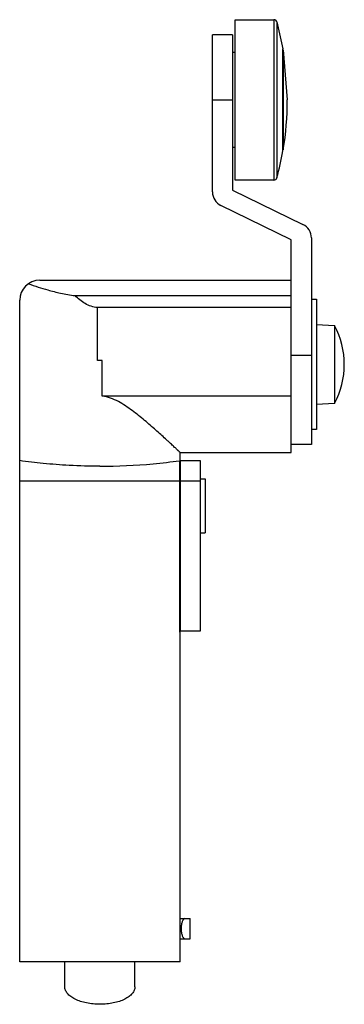
# Model space of a CAD drawing. Units: millimetres. Extents: x 26.3 to 58.7, y 9.5 to 107.8.
import ezdxf

# ---------------------------------------------------------------- set-up
doc = ezdxf.new("R2010")
doc.units = ezdxf.units.MM
doc.header["$LTSCALE"] = 7.627451
doc.layers.get('0').update_dxf_attribs({"linetype": 'CONTINUOUS'})

msp = doc.modelspace()

# ---------------------------------------------------------------- linework, layer by layer
at = {"color": 7}
for p, q in [((47.821, 91.774), (47.821, 107.774)), ((47.821, 107.774), (51.691, 107.774)), ((51.691, 107.774), (51.691, 91.774)), ((51.981, 107.551), (51.981, 91.998)), ((51.981, 107.551), (52.559, 104.874)), ((45.556, 90.585), (45.556, 106.272)), ((47.556, 106.272), (45.556, 106.272)), ((47.556, 106.272), (47.556, 90.772)), ((47.556, 104.524), (47.821, 104.524)), ((52.559, 94.675), (52.559, 104.874)), ((52.559, 104.774), (52.621, 104.774)), ((52.621, 104.774), (52.621, 94.774)), ((52.621, 104.774), (53.021, 99.774)), ((45.556, 99.774), (47.556, 99.774)), ((47.821, 95.024), (47.556, 95.024)), ((52.621, 94.774), (52.559, 94.774)), ((51.691, 91.774), (47.821, 91.774)), ((47.556, 90.772), (54.579, 87.347)), ((53.421, 85.811), (46.398, 89.236)), ((53.421, 64.595), (53.421, 85.811)), ((55.421, 85.999), (55.421, 65.374)), ((28.321, 81.774), (53.421, 81.774)), ((26.321, 13.774), (26.321, 79.774)), ((31.84, 80.237), (53.421, 80.237)), ((55.422, 79.873), (55.921, 79.873)), ((55.921, 79.873), (55.921, 66.876)), ((34.086, 73.774), (34.086, 79.043)), ((53.421, 79.043), (34.086, 79.043)), ((55.921, 77.374), (57.721, 77.258)), ((57.721, 77.258), (57.721, 69.49)), ((34.556, 73.774), (34.086, 73.774)), ((34.556, 70.195), (34.556, 73.774)), ((55.421, 74.251), (53.421, 74.251)), ((53.421, 70.195), (34.556, 70.195)), ((57.721, 69.49), (55.921, 69.374)), ((55.921, 66.876), (55.422, 66.876)), ((55.421, 65.374), (53.421, 65.374)), ((42.321, 63.724), (42.321, 64.595)), ((42.321, 64.595), (53.421, 64.595)), ((42.271, 63.767), (42.271, 46.674)), ((42.371, 46.774), (42.371, 63.774)), ((42.371, 63.774), (44.321, 63.774)), ((44.321, 63.774), (44.321, 46.774)), ((44.321, 61.974), (44.821, 61.974)), ((44.821, 61.974), (44.821, 56.574)), ((26.321, 61.774), (42.271, 61.774)), ((42.371, 61.774), (44.321, 61.774)), ((44.321, 56.574), (44.821, 56.574)), ((42.271, 46.674), (42.321, 46.674)), ((44.321, 46.774), (42.321, 46.774)), ((42.321, 13.774), (42.321, 46.774)), ((42.321, 18.074), (43.321, 18.074)), ((43.321, 16.074), (43.321, 18.074)), ((42.321, 16.074), (43.321, 16.074)), ((42.321, 13.774), (26.321, 13.774)), ((30.821, 11.274), (30.821, 13.774)), ((37.821, 11.274), (37.821, 13.774))]:
    msp.add_line(p, q, dxfattribs=at)
for centre, radius, start, end in [((51.691, 107.474), 0.3, 14.77162, 90), ((21.571, 99.774), 31.45, 350.85216, 360), ((22.489, 99.774), 30.5, 345.22838, 350.37418), ((51.691, 92.074), 0.3, 270, 345.22838), ((47.056, 90.585), 1.5, 180, 244), ((53.921, 85.999), 1.5, 0, 64), ((28.321, 79.774), 2, 90, 180), ((50.556, 73.374), 8.15, 331.53858, 28.46142), ((42.321, 63.774), 0.05, 270, 331.33606)]:
    msp.add_arc(centre, radius, start, end, dxfattribs=at)
for points, knots in [([(27.201, 81.431), (27.833, 81.197), (28.892, 80.85), (30.446, 80.465), (31.358, 80.304), (31.84, 80.237)], [0, 0, 0, 0, 0.421512, 0.695815, 1, 1, 1, 1]), ([(34.086, 79.043), (33.869, 79.063), (33.439, 79.157), (32.845, 79.431), (32.311, 79.798), (31.991, 80.086), (31.84, 80.237)], [0, 0, 0, 0, 0.252375, 0.503265, 0.752404, 1, 1, 1, 1]), ([(42.321, 64.595), (42.321, 64.595), (42.32, 64.595), (42.32, 64.596), (42.319, 64.597), (42.317, 64.599), (42.314, 64.602), (42.309, 64.606), (42.302, 64.613), (42.295, 64.62), (42.285, 64.629), (42.27, 64.643), (42.247, 64.664), (42.216, 64.694), (42.179, 64.728), (42.137, 64.768), (42.09, 64.812), (42.017, 64.881), (41.914, 64.977), (41.776, 65.106), (41.621, 65.251), (41.449, 65.41), (41.263, 65.582), (41.063, 65.767), (40.771, 66.034), (40.38, 66.389), (39.88, 66.837), (39.345, 67.307), (38.777, 67.792), (38.178, 68.285), (37.547, 68.775), (36.88, 69.248), (36.169, 69.684), (35.4, 70.042), (34.84, 70.172), (34.556, 70.195)], [0, 0, 0, 0, 0.000026, 0.000102, 0.00023, 0.000408, 0.000919, 0.001634, 0.002555, 0.003679, 0.005004, 0.00653, 0.010175, 0.014603, 0.019799, 0.025752, 0.032445, 0.039856, 0.056745, 0.076245, 0.098178, 0.122362, 0.148611, 0.176747, 0.206607, 0.270904, 0.340378, 0.414121, 0.491368, 0.571496, 0.653985, 0.738412, 0.824436, 0.911758, 1, 1, 1, 1]), ([(34.321, 63.213), (33.299, 63.213), (31.41, 63.264), (28.742, 63.469), (27.1, 63.665), (26.321, 63.774)], [0, 0, 0, 0, 0.381887, 0.705939, 1, 1, 1, 1]), ([(34.321, 63.213), (36.1, 63.213), (38.76, 63.338), (41.401, 63.647), (42.271, 63.767)], [0, 0, 0, 0, 0.66948, 1, 1, 1, 1]), ([(42.271, 63.767), (42.271, 63.762), (42.272, 63.755), (42.277, 63.745), (42.282, 63.736), (42.291, 63.729), (42.3, 63.726), (42.308, 63.724), (42.313, 63.724), (42.317, 63.724), (42.319, 63.724), (42.32, 63.724), (42.321, 63.724), (42.321, 63.724), (42.321, 63.724)], [0, 0, 0, 0, 0.20557, 0.303223, 0.432934, 0.607657, 0.733486, 0.830526, 0.904616, 0.957476, 0.976055, 0.989338, 0.997335, 1, 1, 1, 1]), ([(42.271, 61.772), (42.271, 61.763), (42.28, 61.747), (42.3, 61.737), (42.314, 61.734), (42.321, 61.734)], [0, 0, 0, 0, 0.41452, 0.685307, 1, 1, 1, 1]), ([(42.321, 61.734), (42.323, 61.734), (42.333, 61.734), (42.342, 61.737), (42.348, 61.74)], [0, 0, 0, 0, 0.258258, 1, 1, 1, 1]), ([(42.348, 61.74), (42.354, 61.743), (42.366, 61.752), (42.371, 61.766), (42.371, 61.772)], [0, 0, 0, 0, 0.550391, 1, 1, 1, 1]), ([(42.785, 18.074), (42.737, 18.074), (42.677, 18.026), (42.628, 17.959), (42.585, 17.89), (42.537, 17.784), (42.488, 17.635), (42.451, 17.462), (42.427, 17.273), (42.421, 17.141), (42.421, 17.074)], [0, 0, 0, 0, 0.129567, 0.17524, 0.226669, 0.346608, 0.487825, 0.647214, 0.820168, 1, 1, 1, 1]), ([(42.421, 17.074), (42.421, 17.007), (42.427, 16.876), (42.451, 16.686), (42.488, 16.514), (42.537, 16.364), (42.585, 16.258), (42.628, 16.189), (42.677, 16.123), (42.737, 16.074), (42.785, 16.074)], [0, 0, 0, 0, 0.17984, 0.35281, 0.5122, 0.653409, 0.77334, 0.824767, 0.870438, 1, 1, 1, 1]), ([(34.321, 9.524), (34.093, 9.524), (33.644, 9.546), (32.992, 9.643), (32.389, 9.802), (31.859, 10.015), (31.481, 10.239), (31.235, 10.442), (31.044, 10.642), (30.903, 10.865), (30.833, 11.1), (30.821, 11.217), (30.821, 11.274)], [0, 0, 0, 0, 0.161429, 0.318313, 0.466214, 0.601615, 0.721985, 0.77629, 0.826763, 0.917447, 0.959295, 1, 1, 1, 1]), ([(37.821, 11.274), (37.821, 11.217), (37.809, 11.1), (37.739, 10.865), (37.598, 10.642), (37.407, 10.443), (37.161, 10.239), (36.783, 10.015), (36.253, 9.802), (35.65, 9.643), (34.998, 9.546), (34.549, 9.524), (34.321, 9.524)], [0, 0, 0, 0, 0.040704, 0.082552, 0.173232, 0.223704, 0.278007, 0.398377, 0.53378, 0.681683, 0.838571, 1, 1, 1, 1])]:
    msp.add_open_spline(points, degree=3, knots=knots, dxfattribs=at)

doc.saveas('drawing.dxf')
